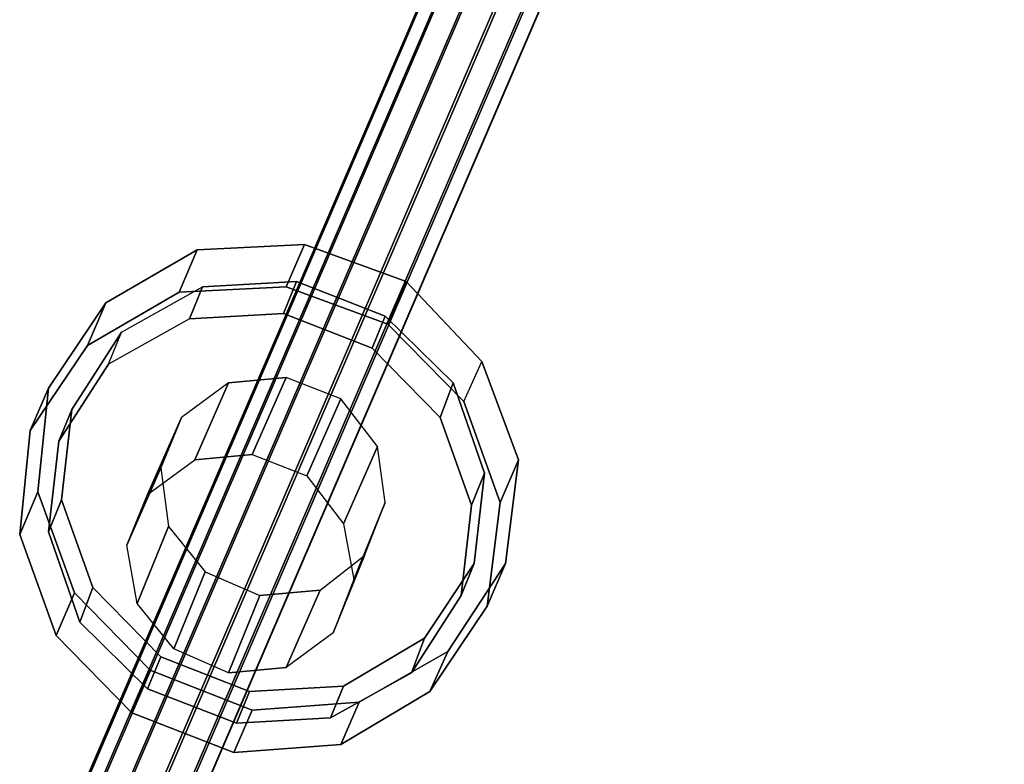
# Model space of a CAD drawing. Units: inches. Extents: x 20501 to 26201, y -2374 to 3753.
# Drawn here: x 22817 to 22960, y -101 to 7 of the extents above; entities that cross this region are included whole.
import ezdxf

# ---------------------------------------------------------------- set-up
doc = ezdxf.new("R2010")
doc.units = ezdxf.units.IN
doc.header["$MEASUREMENT"] = 0
doc.layers.add('HARDWOOD CWPg169.599', color=250, linetype='Continuous', lineweight=25)
doc.layers.add('МАФЫ НАШИ', color=250, linetype='Continuous', lineweight=25)

# ---------------------------------------------------------------- blocks, each defined once
blk = doc.blocks.new('пароьт78щ')
at = {"layer": 'МАФЫ НАШИ', "color": 18, "lineweight": 25}
for p, q in [((23099.26, 524.58), (22824.91, -112.71)), ((22824.91, -112.71), (23099.26, 524.58)), ((23099.26, 524.58), (22824.91, -112.71)), ((22824.91, -112.71), (23099.26, 524.58)), ((23103.42, 524.97), (22829.07, -112.33)), ((22829.07, -112.33), (23103.42, 524.97)), ((23103.42, 524.97), (22829.07, -112.33)), ((22829.07, -112.33), (23103.42, 524.97)), ((23095.85, 522.27), (22821.88, -115.03)), ((22821.88, -115.03), (23095.85, 522.27)), ((23095.85, 522.27), (22821.88, -115.03)), ((22821.88, -115.03), (23095.85, 522.27)), ((23107.2, 523.43), (22833.24, -113.87)), ((22833.24, -113.87), (23107.2, 523.43)), ((23107.2, 523.43), (22833.24, -113.87)), ((22833.24, -113.87), (23107.2, 523.43)), ((23109.85, 519.96), (22835.88, -117.34)), ((22835.88, -117.34), (23109.85, 519.96)), ((23109.85, 519.96), (22835.88, -117.34)), ((22835.88, -117.34), (23109.85, 519.96)), ((23094.34, 518.41), (22819.99, -118.88)), ((22819.99, -118.88), (23094.34, 518.41)), ((23094.34, 518.41), (22819.99, -118.88)), ((22819.99, -118.88), (23094.34, 518.41)), ((23110.61, 515.72), (22836.64, -121.58)), ((22836.64, -121.58), (23110.61, 515.72)), ((23110.61, 515.72), (22836.64, -121.58)), ((22836.64, -121.58), (23110.61, 515.72)), ((23094.72, 514.17), (22820.75, -123.12)), ((22820.75, -123.12), (23094.72, 514.17)), ((23094.72, 514.17), (22820.75, -123.12)), ((22820.75, -123.12), (23094.72, 514.17)), ((23109.1, 512.25), (22835.13, -125.05)), ((22835.13, -125.05), (23109.1, 512.25)), ((23109.1, 512.25), (22835.13, -125.05)), ((22835.13, -125.05), (23109.1, 512.25)), ((23097.74, 511.09), (22823.4, -126.21)), ((23097.74, 511.09), (22823.4, -126.21)), ((23097.74, 511.09), (22823.4, -126.21)), ((22823.4, -126.21), (23097.74, 511.09)), ((23105.69, 509.55), (22831.72, -127.75)), ((22831.72, -127.75), (23105.69, 509.55)), ((23105.69, 509.55), (22831.72, -127.75)), ((22831.72, -127.75), (23105.69, 509.55)), ((22827.56, -128.13), (23101.53, 509.16)), ((22827.56, -128.13), (23101.53, 509.16)), ((22827.56, -128.13), (23101.53, 509.16)), ((23101.53, 509.16), (22827.56, -128.13)), ((22843.07, -25.97), (22858.59, -25.2)), ((22858.59, -25.2), (22843.07, -25.97)), ((22858.59, -25.2), (22843.07, -25.97)), ((22843.07, -25.97), (22858.59, -25.2)), ((22858.59, -25.2), (22855.94, -31.36)), ((22855.94, -31.36), (22858.59, -25.2)), ((22855.94, -31.36), (22858.59, -25.2)), ((22858.59, -25.2), (22855.94, -31.36)), ((22858.59, -25.2), (22873.35, -30.59)), ((22873.35, -30.59), (22858.59, -25.2)), ((22873.35, -30.59), (22858.59, -25.2)), ((22858.59, -25.2), (22873.35, -30.59)), ((22829.83, -33.68), (22843.07, -25.97)), ((22829.83, -33.68), (22843.07, -25.97)), ((22843.07, -25.97), (22829.83, -33.68)), ((22829.83, -33.68), (22843.07, -25.97)), ((22843.07, -25.97), (22840.43, -32.14)), ((22840.43, -32.14), (22843.07, -25.97)), ((22843.07, -25.97), (22840.43, -32.14)), ((22843.07, -25.97), (22840.43, -32.14)), ((22832.1, -37.92), (22843.83, -31.36)), ((22832.1, -37.92), (22843.83, -31.36)), ((22832.1, -37.92), (22843.83, -31.36)), ((22832.1, -37.92), (22843.83, -31.36)), ((22855.94, -31.36), (22840.43, -32.14)), ((22840.43, -32.14), (22855.94, -31.36)), ((22840.43, -32.14), (22855.94, -31.36)), ((22840.43, -32.14), (22855.94, -31.36)), ((22843.83, -31.36), (22841.94, -35.99)), ((22843.83, -31.36), (22841.94, -35.99)), ((22843.83, -31.36), (22841.94, -35.99)), ((22841.94, -35.99), (22843.83, -31.36)), ((22843.83, -31.36), (22857.45, -30.59)), ((22857.45, -30.59), (22843.83, -31.36)), ((22843.83, -31.36), (22857.45, -30.59)), ((22843.83, -31.36), (22857.45, -30.59)), ((22857.45, -30.59), (22855.56, -35.22)), ((22855.56, -35.22), (22857.45, -30.59)), ((22855.56, -35.22), (22857.45, -30.59)), ((22857.45, -30.59), (22855.56, -35.22)), ((22870.7, -36.76), (22855.94, -31.36)), ((22855.94, -31.36), (22870.7, -36.76)), ((22855.94, -31.36), (22870.7, -36.76)), ((22855.94, -31.36), (22870.7, -36.76)), ((22870.32, -35.61), (22857.45, -30.59)), ((22857.45, -30.59), (22870.32, -35.61)), ((22857.45, -30.59), (22870.32, -35.61)), ((22857.45, -30.59), (22870.32, -35.61)), ((22873.35, -30.59), (22870.7, -36.76)), ((22873.35, -30.59), (22870.7, -36.76)), ((22873.35, -30.59), (22870.7, -36.76)), ((22870.7, -36.76), (22873.35, -30.59)), ((22884.32, -42.16), (22873.35, -30.59)), ((22884.32, -42.16), (22873.35, -30.59)), ((22884.32, -42.16), (22873.35, -30.59)), ((22873.35, -30.59), (22884.32, -42.16)), ((22840.43, -32.14), (22827.18, -39.85)), ((22827.18, -39.85), (22840.43, -32.14)), ((22840.43, -32.14), (22827.18, -39.85)), ((22827.18, -39.85), (22840.43, -32.14)), ((22821.51, -46.01), (22829.83, -33.68)), ((22821.51, -46.01), (22829.83, -33.68)), ((22829.83, -33.68), (22821.51, -46.01)), ((22821.51, -46.01), (22829.83, -33.68)), ((22829.83, -33.68), (22827.18, -39.85)), ((22827.18, -39.85), (22829.83, -33.68)), ((22829.83, -33.68), (22827.18, -39.85)), ((22827.18, -39.85), (22829.83, -33.68)), ((22855.56, -35.22), (22841.94, -35.99)), ((22841.94, -35.99), (22855.56, -35.22)), ((22855.56, -35.22), (22841.94, -35.99)), ((22855.56, -35.22), (22841.94, -35.99)), ((22855.56, -35.22), (22868.43, -40.23)), ((22868.43, -40.23), (22855.56, -35.22)), ((22868.43, -40.23), (22855.56, -35.22)), ((22868.43, -40.23), (22855.56, -35.22)), ((22870.32, -35.61), (22868.43, -40.23)), ((22868.43, -40.23), (22870.32, -35.61)), ((22870.32, -35.61), (22868.43, -40.23)), ((22870.32, -35.61), (22868.43, -40.23)), ((22880.16, -45.24), (22870.32, -35.61)), ((22870.32, -35.61), (22880.16, -45.24)), ((22880.16, -45.24), (22870.32, -35.61)), ((22870.32, -35.61), (22880.16, -45.24)), ((22841.94, -35.99), (22830.21, -42.55)), ((22841.94, -35.99), (22830.21, -42.55)), ((22841.94, -35.99), (22830.21, -42.55)), ((22841.94, -35.99), (22830.21, -42.55)), ((22870.7, -36.76), (22881.67, -47.94)), ((22870.7, -36.76), (22881.67, -47.94)), ((22870.7, -36.76), (22881.67, -47.94)), ((22870.7, -36.76), (22881.67, -47.94)), ((22824.91, -49.1), (22832.1, -37.92)), ((22832.1, -37.92), (22824.91, -49.1)), ((22824.91, -49.1), (22832.1, -37.92)), ((22832.1, -37.92), (22824.91, -49.1)), ((22830.21, -42.55), (22832.1, -37.92)), ((22830.21, -42.55), (22832.1, -37.92)), ((22830.21, -42.55), (22832.1, -37.92)), ((22830.21, -42.55), (22832.1, -37.92)), ((22827.18, -39.85), (22818.86, -52.18)), ((22818.86, -52.18), (22827.18, -39.85)), ((22827.18, -39.85), (22818.86, -52.18)), ((22818.86, -52.18), (22827.18, -39.85)), ((22868.43, -40.23), (22878.27, -50.26)), ((22878.27, -50.26), (22868.43, -40.23)), ((22868.43, -40.23), (22878.27, -50.26)), ((22878.27, -50.26), (22868.43, -40.23)), ((22830.21, -42.55), (22823.02, -53.73)), ((22823.02, -53.73), (22830.21, -42.55)), ((22830.21, -42.55), (22823.02, -53.73)), ((22823.02, -53.73), (22830.21, -42.55)), ((22881.67, -47.94), (22884.32, -42.16)), ((22881.67, -47.94), (22884.32, -42.16)), ((22881.67, -47.94), (22884.32, -42.16)), ((22881.67, -47.94), (22884.32, -42.16)), ((22884.32, -42.16), (22889.62, -56.42)), ((22884.32, -42.16), (22889.62, -56.42)), ((22889.62, -56.42), (22884.32, -42.16)), ((22884.32, -42.16), (22889.62, -56.42)), ((22847.62, -45.24), (22840.8, -50.26)), ((22847.62, -45.24), (22840.8, -50.26)), ((22847.62, -45.24), (22840.8, -50.26)), ((22847.62, -45.24), (22840.8, -50.26)), ((22842.7, -56.42), (22847.62, -45.24)), ((22842.7, -56.42), (22847.62, -45.24)), ((22842.7, -56.42), (22847.62, -45.24)), ((22847.62, -45.24), (22842.7, -56.42)), ((22847.62, -45.24), (22855.94, -44.47)), ((22855.94, -44.47), (22847.62, -45.24)), ((22855.94, -44.47), (22847.62, -45.24)), ((22855.94, -44.47), (22847.62, -45.24)), ((22855.94, -44.47), (22851.02, -55.65)), ((22855.94, -44.47), (22851.02, -55.65)), ((22851.02, -55.65), (22855.94, -44.47)), ((22855.94, -44.47), (22851.02, -55.65)), ((22863.89, -47.56), (22855.94, -44.47)), ((22863.89, -47.56), (22855.94, -44.47)), ((22863.89, -47.56), (22855.94, -44.47)), ((22863.89, -47.56), (22855.94, -44.47)), ((22880.16, -45.24), (22878.27, -50.26)), ((22878.27, -50.26), (22880.16, -45.24)), ((22880.16, -45.24), (22878.27, -50.26)), ((22878.27, -50.26), (22880.16, -45.24)), ((22884.7, -58.35), (22880.16, -45.24)), ((22880.16, -45.24), (22884.7, -58.35)), ((22884.7, -58.35), (22880.16, -45.24)), ((22880.16, -45.24), (22884.7, -58.35)), ((22821.51, -46.01), (22818.86, -52.18)), ((22818.86, -52.18), (22821.51, -46.01)), ((22821.51, -46.01), (22818.86, -52.18)), ((22818.86, -52.18), (22821.51, -46.01)), ((22819.99, -61.05), (22821.51, -46.01)), ((22819.99, -61.05), (22821.51, -46.01)), ((22821.51, -46.01), (22819.99, -61.05)), ((22819.99, -61.05), (22821.51, -46.01)), ((22858.97, -58.74), (22863.89, -47.56)), ((22863.89, -47.56), (22858.97, -58.74)), ((22858.97, -58.74), (22863.89, -47.56)), ((22863.89, -47.56), (22858.97, -58.74)), ((22869.18, -54.5), (22863.89, -47.56)), ((22869.18, -54.5), (22863.89, -47.56)), ((22869.18, -54.5), (22863.89, -47.56)), ((22869.18, -54.5), (22863.89, -47.56)), ((22886.97, -62.59), (22881.67, -47.94)), ((22881.67, -47.94), (22886.97, -62.59)), ((22886.97, -62.59), (22881.67, -47.94)), ((22881.67, -47.94), (22886.97, -62.59)), ((22824.91, -49.1), (22823.02, -53.73)), ((22823.02, -53.73), (22824.91, -49.1)), ((22824.91, -49.1), (22823.02, -53.73)), ((22823.02, -53.73), (22824.91, -49.1)), ((22823.4, -62.21), (22824.91, -49.1)), ((22824.91, -49.1), (22823.4, -62.21)), ((22823.4, -62.21), (22824.91, -49.1)), ((22824.91, -49.1), (22823.4, -62.21)), ((22835.88, -61.44), (22840.8, -50.26)), ((22840.8, -50.26), (22835.88, -61.44)), ((22835.88, -61.44), (22840.8, -50.26)), ((22840.8, -50.26), (22835.88, -61.44)), ((22840.8, -50.26), (22837.78, -57.58)), ((22840.8, -50.26), (22837.78, -57.58)), ((22840.8, -50.26), (22837.78, -57.58)), ((22840.8, -50.26), (22837.78, -57.58)), ((22878.27, -50.26), (22882.81, -62.98)), ((22882.81, -62.98), (22878.27, -50.26)), ((22878.27, -50.26), (22882.81, -62.98)), ((22882.81, -62.98), (22878.27, -50.26)), ((22818.86, -52.18), (22817.34, -67.22)), ((22817.34, -67.22), (22818.86, -52.18)), ((22818.86, -52.18), (22817.34, -67.22)), ((22817.34, -67.22), (22818.86, -52.18)), ((22823.02, -53.73), (22821.51, -66.83)), ((22821.51, -66.83), (22823.02, -53.73)), ((22823.02, -53.73), (22821.51, -66.83)), ((22821.51, -66.83), (22823.02, -53.73)), ((22864.27, -65.68), (22869.18, -54.5)), ((22869.18, -54.5), (22864.27, -65.68)), ((22864.27, -65.68), (22869.18, -54.5)), ((22869.18, -54.5), (22864.27, -65.68)), ((22870.32, -62.59), (22869.18, -54.5)), ((22870.32, -62.59), (22869.18, -54.5)), ((22870.32, -62.59), (22869.18, -54.5)), ((22870.32, -62.59), (22869.18, -54.5)), ((22835.88, -61.44), (22842.7, -56.42)), ((22835.88, -61.44), (22842.7, -56.42)), ((22835.88, -61.44), (22842.7, -56.42)), ((22835.88, -61.44), (22842.7, -56.42)), ((22851.02, -55.65), (22842.7, -56.42)), ((22842.7, -56.42), (22851.02, -55.65)), ((22842.7, -56.42), (22851.02, -55.65)), ((22842.7, -56.42), (22851.02, -55.65)), ((22851.02, -55.65), (22858.97, -58.74)), ((22851.02, -55.65), (22858.97, -58.74)), ((22851.02, -55.65), (22858.97, -58.74)), ((22851.02, -55.65), (22858.97, -58.74)), ((22889.62, -56.42), (22886.97, -62.59)), ((22886.97, -62.59), (22889.62, -56.42)), ((22889.62, -56.42), (22886.97, -62.59)), ((22886.97, -62.59), (22889.62, -56.42)), ((22889.62, -56.42), (22887.73, -71.46)), ((22889.62, -56.42), (22887.73, -71.46)), ((22887.73, -71.46), (22889.62, -56.42)), ((22889.62, -56.42), (22887.73, -71.46)), ((22832.86, -68.76), (22837.78, -57.58)), ((22837.78, -57.58), (22832.86, -68.76)), ((22832.86, -68.76), (22837.78, -57.58)), ((22837.78, -57.58), (22832.86, -68.76)), ((22837.78, -57.58), (22838.91, -66.06)), ((22837.78, -57.58), (22838.91, -66.06)), ((22837.78, -57.58), (22838.91, -66.06)), ((22837.78, -57.58), (22838.91, -66.06)), ((22884.7, -58.35), (22882.81, -62.98)), ((22882.81, -62.98), (22884.7, -58.35)), ((22884.7, -58.35), (22882.81, -62.98)), ((22882.81, -62.98), (22884.7, -58.35)), ((22883.19, -71.46), (22884.7, -58.35)), ((22884.7, -58.35), (22883.19, -71.46)), ((22883.19, -71.46), (22884.7, -58.35)), ((22884.7, -58.35), (22883.19, -71.46)), ((22858.97, -58.74), (22864.27, -65.68)), ((22858.97, -58.74), (22864.27, -65.68)), ((22858.97, -58.74), (22864.27, -65.68)), ((22858.97, -58.74), (22864.27, -65.68)), ((22819.99, -61.05), (22817.34, -67.22)), ((22817.34, -67.22), (22819.99, -61.05)), ((22819.99, -61.05), (22817.34, -67.22)), ((22817.34, -67.22), (22819.99, -61.05)), ((22825.29, -75.7), (22819.99, -61.05)), ((22825.29, -75.7), (22819.99, -61.05)), ((22819.99, -61.05), (22825.29, -75.7)), ((22825.29, -75.7), (22819.99, -61.05)), ((22823.4, -62.21), (22821.51, -66.83)), ((22821.51, -66.83), (22823.4, -62.21)), ((22823.4, -62.21), (22821.51, -66.83)), ((22821.51, -66.83), (22823.4, -62.21)), ((22827.94, -74.93), (22823.4, -62.21)), ((22823.4, -62.21), (22827.94, -74.93)), ((22827.94, -74.93), (22823.4, -62.21)), ((22823.4, -62.21), (22827.94, -74.93)), ((22832.86, -68.76), (22835.88, -61.44)), ((22832.86, -68.76), (22835.88, -61.44)), ((22832.86, -68.76), (22835.88, -61.44)), ((22832.86, -68.76), (22835.88, -61.44)), ((22865.78, -73.77), (22870.32, -62.59)), ((22870.32, -62.59), (22865.78, -73.77)), ((22865.78, -73.77), (22870.32, -62.59)), ((22870.32, -62.59), (22865.78, -73.77)), ((22867.29, -70.3), (22870.32, -62.59)), ((22867.29, -70.3), (22870.32, -62.59)), ((22867.29, -70.3), (22870.32, -62.59)), ((22867.29, -70.3), (22870.32, -62.59)), ((22885.08, -77.63), (22886.97, -62.59)), ((22886.97, -62.59), (22885.08, -77.63)), ((22885.08, -77.63), (22886.97, -62.59)), ((22886.97, -62.59), (22885.08, -77.63)), ((22882.81, -62.98), (22881.29, -76.09)), ((22881.29, -76.09), (22882.81, -62.98)), ((22882.81, -62.98), (22881.29, -76.09)), ((22881.29, -76.09), (22882.81, -62.98)), ((22821.51, -66.83), (22826.05, -79.94)), ((22826.05, -79.94), (22821.51, -66.83)), ((22821.51, -66.83), (22826.05, -79.94)), ((22826.05, -79.94), (22821.51, -66.83)), ((22834.37, -77.24), (22838.91, -66.06)), ((22838.91, -66.06), (22834.37, -77.24)), ((22834.37, -77.24), (22838.91, -66.06)), ((22838.91, -66.06), (22834.37, -77.24)), ((22838.91, -66.06), (22844.21, -72.62)), ((22838.91, -66.06), (22844.21, -72.62)), ((22838.91, -66.06), (22844.21, -72.62)), ((22838.91, -66.06), (22844.21, -72.62)), ((22864.27, -65.68), (22865.78, -73.77)), ((22864.27, -65.68), (22865.78, -73.77)), ((22864.27, -65.68), (22865.78, -73.77)), ((22864.27, -65.68), (22865.78, -73.77)), ((22817.34, -67.22), (22822.64, -81.87)), ((22822.64, -81.87), (22817.34, -67.22)), ((22817.34, -67.22), (22822.64, -81.87)), ((22822.64, -81.87), (22817.34, -67.22)), ((22834.37, -77.24), (22832.86, -68.76)), ((22834.37, -77.24), (22832.86, -68.76)), ((22834.37, -77.24), (22832.86, -68.76)), ((22834.37, -77.24), (22832.86, -68.76)), ((22860.86, -75.32), (22867.29, -70.3)), ((22860.86, -75.32), (22867.29, -70.3)), ((22860.86, -75.32), (22867.29, -70.3)), ((22860.86, -75.32), (22867.29, -70.3)), ((22862.75, -81.48), (22867.29, -70.3)), ((22867.29, -70.3), (22862.75, -81.48)), ((22862.75, -81.48), (22867.29, -70.3)), ((22867.29, -70.3), (22862.75, -81.48)), ((22839.67, -83.8), (22844.21, -72.62)), ((22844.21, -72.62), (22839.67, -83.8)), ((22839.67, -83.8), (22844.21, -72.62)), ((22844.21, -72.62), (22839.67, -83.8)), ((22844.21, -72.62), (22852.16, -76.09)), ((22844.21, -72.62), (22852.16, -76.09)), ((22844.21, -72.62), (22852.16, -76.09)), ((22844.21, -72.62), (22852.16, -76.09)), ((22876, -82.26), (22883.19, -71.46)), ((22883.19, -71.46), (22876, -82.26)), ((22876, -82.26), (22883.19, -71.46)), ((22883.19, -71.46), (22876, -82.26)), ((22887.73, -71.46), (22879.4, -84.18)), ((22887.73, -71.46), (22879.4, -84.18)), ((22879.4, -84.18), (22887.73, -71.46)), ((22887.73, -71.46), (22879.4, -84.18)), ((22883.19, -71.46), (22881.29, -76.09)), ((22881.29, -76.09), (22883.19, -71.46)), ((22883.19, -71.46), (22881.29, -76.09)), ((22881.29, -76.09), (22883.19, -71.46)), ((22887.73, -71.46), (22885.08, -77.63)), ((22885.08, -77.63), (22887.73, -71.46)), ((22887.73, -71.46), (22885.08, -77.63)), ((22885.08, -77.63), (22887.73, -71.46)), ((22865.78, -73.77), (22862.75, -81.48)), ((22865.78, -73.77), (22862.75, -81.48)), ((22865.78, -73.77), (22862.75, -81.48)), ((22865.78, -73.77), (22862.75, -81.48)), ((22827.94, -74.93), (22826.05, -79.94)), ((22826.05, -79.94), (22827.94, -74.93)), ((22827.94, -74.93), (22826.05, -79.94)), ((22826.05, -79.94), (22827.94, -74.93)), ((22837.78, -84.95), (22827.94, -74.93)), ((22827.94, -74.93), (22837.78, -84.95)), ((22837.78, -84.95), (22827.94, -74.93)), ((22827.94, -74.93), (22837.78, -84.95)), ((22852.16, -76.09), (22860.86, -75.32)), ((22860.86, -75.32), (22852.16, -76.09)), ((22852.16, -76.09), (22860.86, -75.32)), ((22852.16, -76.09), (22860.86, -75.32)), ((22855.94, -86.5), (22860.86, -75.32)), ((22855.94, -86.5), (22860.86, -75.32)), ((22855.94, -86.5), (22860.86, -75.32)), ((22860.86, -75.32), (22855.94, -86.5)), ((22825.29, -75.7), (22822.64, -81.87)), ((22822.64, -81.87), (22825.29, -75.7)), ((22825.29, -75.7), (22822.64, -81.87)), ((22822.64, -81.87), (22825.29, -75.7)), ((22836.26, -86.88), (22825.29, -75.7)), ((22836.26, -86.88), (22825.29, -75.7)), ((22836.26, -86.88), (22825.29, -75.7)), ((22825.29, -75.7), (22836.26, -86.88)), ((22852.16, -76.09), (22847.62, -87.27)), ((22852.16, -76.09), (22847.62, -87.27)), ((22852.16, -76.09), (22847.62, -87.27)), ((22847.62, -87.27), (22852.16, -76.09)), ((22881.29, -76.09), (22874.1, -87.27)), ((22874.1, -87.27), (22881.29, -76.09)), ((22881.29, -76.09), (22874.1, -87.27)), ((22874.1, -87.27), (22881.29, -76.09)), ((22839.67, -83.8), (22834.37, -77.24)), ((22839.67, -83.8), (22834.37, -77.24)), ((22839.67, -83.8), (22834.37, -77.24)), ((22839.67, -83.8), (22834.37, -77.24)), ((22876.75, -89.97), (22885.08, -77.63)), ((22885.08, -77.63), (22876.75, -89.97)), ((22876.75, -89.97), (22885.08, -77.63)), ((22885.08, -77.63), (22876.75, -89.97)), ((22826.05, -79.94), (22835.88, -89.58)), ((22835.88, -89.58), (22826.05, -79.94)), ((22826.05, -79.94), (22835.88, -89.58)), ((22835.88, -89.58), (22826.05, -79.94)), ((22822.64, -81.87), (22833.61, -93.05)), ((22833.61, -93.05), (22822.64, -81.87)), ((22822.64, -81.87), (22833.61, -93.05)), ((22833.61, -93.05), (22822.64, -81.87)), ((22862.75, -81.48), (22855.94, -86.5)), ((22862.75, -81.48), (22855.94, -86.5)), ((22862.75, -81.48), (22855.94, -86.5)), ((22862.75, -81.48), (22855.94, -86.5)), ((22864.27, -89.2), (22876, -82.26)), ((22876, -82.26), (22864.27, -89.2)), ((22864.27, -89.2), (22876, -82.26)), ((22876, -82.26), (22864.27, -89.2)), ((22876, -82.26), (22874.1, -87.27)), ((22874.1, -87.27), (22876, -82.26)), ((22876, -82.26), (22874.1, -87.27)), ((22874.1, -87.27), (22876, -82.26)), ((22847.62, -87.27), (22839.67, -83.8)), ((22847.62, -87.27), (22839.67, -83.8)), ((22847.62, -87.27), (22839.67, -83.8)), ((22847.62, -87.27), (22839.67, -83.8)), ((22837.78, -84.95), (22835.88, -89.58)), ((22835.88, -89.58), (22837.78, -84.95)), ((22837.78, -84.95), (22835.88, -89.58)), ((22835.88, -89.58), (22837.78, -84.95)), ((22850.64, -89.97), (22837.78, -84.95)), ((22837.78, -84.95), (22850.64, -89.97)), ((22850.64, -89.97), (22837.78, -84.95)), ((22837.78, -84.95), (22850.64, -89.97)), ((22879.4, -84.18), (22866.54, -91.51)), ((22879.4, -84.18), (22866.54, -91.51)), ((22879.4, -84.18), (22866.54, -91.51)), ((22866.54, -91.51), (22879.4, -84.18)), ((22879.4, -84.18), (22876.75, -89.97)), ((22876.75, -89.97), (22879.4, -84.18)), ((22879.4, -84.18), (22876.75, -89.97)), ((22876.75, -89.97), (22879.4, -84.18)), ((22836.26, -86.88), (22833.61, -93.05)), ((22833.61, -93.05), (22836.26, -86.88)), ((22833.61, -93.05), (22836.26, -86.88)), ((22833.61, -93.05), (22836.26, -86.88)), ((22851.02, -92.67), (22836.26, -86.88)), ((22836.26, -86.88), (22851.02, -92.67)), ((22851.02, -92.67), (22836.26, -86.88)), ((22836.26, -86.88), (22851.02, -92.67)), ((22847.62, -87.27), (22855.94, -86.5)), ((22855.94, -86.5), (22847.62, -87.27)), ((22855.94, -86.5), (22847.62, -87.27)), ((22855.94, -86.5), (22847.62, -87.27)), ((22874.1, -87.27), (22862.37, -93.82)), ((22862.37, -93.82), (22874.1, -87.27)), ((22874.1, -87.27), (22862.37, -93.82)), ((22862.37, -93.82), (22874.1, -87.27)), ((22835.88, -89.58), (22848.75, -94.59)), ((22848.75, -94.59), (22835.88, -89.58)), ((22835.88, -89.58), (22848.75, -94.59)), ((22848.75, -94.59), (22835.88, -89.58)), ((22850.64, -89.97), (22864.27, -89.2)), ((22864.27, -89.2), (22850.64, -89.97)), ((22864.27, -89.2), (22850.64, -89.97)), ((22864.27, -89.2), (22850.64, -89.97)), ((22864.27, -89.2), (22862.37, -93.82)), ((22862.37, -93.82), (22864.27, -89.2)), ((22862.37, -93.82), (22864.27, -89.2)), ((22862.37, -93.82), (22864.27, -89.2)), ((22848.75, -94.59), (22850.64, -89.97)), ((22850.64, -89.97), (22848.75, -94.59)), ((22850.64, -89.97), (22848.75, -94.59)), ((22850.64, -89.97), (22848.75, -94.59)), ((22863.89, -97.68), (22876.75, -89.97)), ((22876.75, -89.97), (22863.89, -97.68)), ((22863.89, -97.68), (22876.75, -89.97)), ((22876.75, -89.97), (22863.89, -97.68)), ((22848.37, -98.83), (22851.02, -92.67)), ((22851.02, -92.67), (22848.37, -98.83)), ((22851.02, -92.67), (22848.37, -98.83)), ((22851.02, -92.67), (22848.37, -98.83)), ((22866.54, -91.51), (22851.02, -92.67)), ((22866.54, -91.51), (22851.02, -92.67)), ((22866.54, -91.51), (22851.02, -92.67)), ((22851.02, -92.67), (22866.54, -91.51)), ((22866.54, -91.51), (22863.89, -97.68)), ((22863.89, -97.68), (22866.54, -91.51)), ((22866.54, -91.51), (22863.89, -97.68)), ((22863.89, -97.68), (22866.54, -91.51)), ((22833.61, -93.05), (22848.37, -98.83)), ((22848.37, -98.83), (22833.61, -93.05)), ((22848.37, -98.83), (22833.61, -93.05)), ((22848.37, -98.83), (22833.61, -93.05)), ((22862.37, -93.82), (22848.75, -94.59)), ((22848.75, -94.59), (22862.37, -93.82)), ((22848.75, -94.59), (22862.37, -93.82)), ((22848.75, -94.59), (22862.37, -93.82)), ((22848.37, -98.83), (22863.89, -97.68)), ((22863.89, -97.68), (22848.37, -98.83)), ((22848.37, -98.83), (22863.89, -97.68)), ((22863.89, -97.68), (22848.37, -98.83))]:
    blk.add_line(p, q, dxfattribs=at)

msp = doc.modelspace()

# ---------------------------------------------------------------- block references
at = {"layer": 'HARDWOOD CWPg169.599'}
msp.add_blockref('пароьт78щ', (0, 0), dxfattribs=at)

doc.saveas('drawing.dxf')
